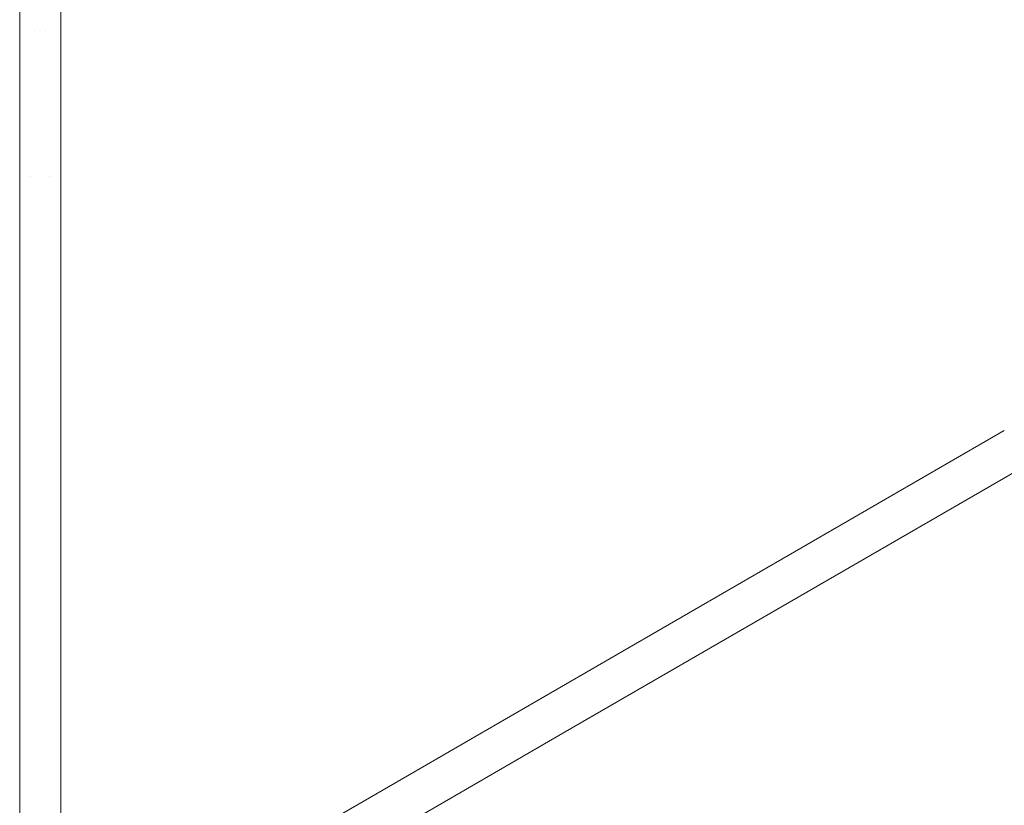
# Model space of a CAD drawing. Units: millimetres. Extents: x -2700 to 7561, y -3000 to 7740.
# Drawn here: x 1050 to 2487, y 3540 to 4686 of the extents above; entities that cross this region are included whole.
import ezdxf

# ---------------------------------------------------------------- set-up
doc = ezdxf.new("R2010")
doc.units = ezdxf.units.MM
doc.header["$MEASUREMENT"] = 0

msp = doc.modelspace()

# ---------------------------------------------------------------- linework, layer by layer
at = {"color": 0, "linetype": 'Continuous', "lineweight": 0}
for p, q in [((1050, 6066.4), (1050, 3313.6)), ((1110, 3313.6), (1110, 6066.4)), ((1072, 4670.5), (1072, 4670.5)), ((1088, 4670.5), (1088, 4670.5)), ((1066.3, 4458), (1066.3, 4458)), ((1066.3, 4458), (1066.3, 4458)), ((1093.8, 4458), (1093.8, 4458)), ((1093.8, 4458), (1093.8, 4458)), ((2486.6, 4086.8), (1815.9, 3698.9)), ((1845.9, 3647), (2516.7, 4034.9)), ((1815.9, 3698.9), (1129.7, 3302.1)), ((1205, 3276.3), (1845.9, 3647))]:
    msp.add_line(p, q, dxfattribs=at)

doc.saveas('drawing.dxf')
